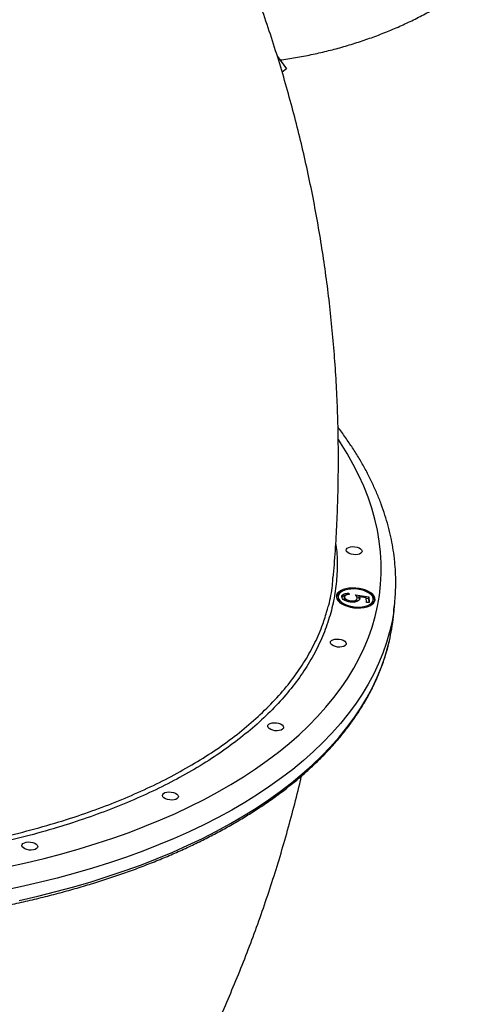
# Model space of a CAD drawing. Units: millimetres. Extents: x 4271 to 28376, y 20260 to 35931.
# Drawn here: x 24137 to 24395, y 28715 to 29273 of the extents above; entities that cross this region are included whole.
import ezdxf

# ---------------------------------------------------------------- set-up
doc = ezdxf.new("R2010")
doc.units = ezdxf.units.MM
doc.header["$LTSCALE"] = 150

msp = doc.modelspace()

# ---------------------------------------------------------------- linework, layer by layer
at = {"color": 7, "linetype": 'Continuous', "lineweight": 25}
for p, q in [((24283.38, 29251.73), (24288.53, 29244.73)), ((24288.53, 29244.73), (24286.04, 29242.9)), ((24317.76, 28945.92), (24317.67, 28945.06)), ((24323.76, 28946.82), (24323.85, 28947.67)), ((24323.85, 28947.67), (24323.91, 28946.98)), ((24327.55, 28946.7), (24335.09, 28945.53)), ((24317.67, 28945.06), (24317.67, 28944.58)), ((24321.38, 28945.61), (24321.29, 28944.75)), ((24321.29, 28944.57), (24321.37, 28945.42)), ((24321.33, 28944.75), (24321.29, 28944.57)), ((24325.26, 28942.6), (24325.33, 28943.28)), ((24328.18, 28945.73), (24329.62, 28945.51)), ((24328.38, 28943.84), (24328.46, 28944.7)), ((24329.55, 28944.83), (24329.64, 28945.68)), ((24333.6, 28945.07), (24329.64, 28945.68)), ((24329.95, 28944.21), (24330.01, 28944.76)), ((24333.83, 28942.45), (24333.6, 28945.07)), ((24333.62, 28944.89), (24335, 28944.67)), ((24335.36, 28942.37), (24333.83, 28942.45)), ((24335, 28944.67), (24335.09, 28945.53)), ((24335, 28944.67), (24335.2, 28942.38)), ((24335.09, 28945.53), (24335.36, 28942.37)), ((24337.57, 28943.07), (24337.66, 28943.93)), ((24349.03, 28934.48), (24349.8, 28942.2))]:
    msp.add_line(p, q, dxfattribs=at)
at = {"color": 8, "linetype": 'Continuous', "lineweight": 25, "flags": 128}
for points in [[(24341.73, 28970.98), (24341.02, 28977.17), (24339.96, 28983.38), (24338.55, 28989.59), (24336.79, 28995.81), (24334.69, 29002.02), (24332.25, 29008.23), (24329.46, 29014.42), (24326.34, 29020.59), (24322.88, 29026.74), (24319.08, 29032.86), (24317.87, 29034.7)], [(24130.57, 28792.56), (24140.98, 28794.88), (24151.21, 28797.36), (24161.25, 28800), (24171.09, 28802.8), (24180.73, 28805.77), (24190.16, 28808.89), (24199.36, 28812.17), (24208.34, 28815.6), (24217.08, 28819.18), (24225.57, 28822.91), (24233.82, 28826.78), (24241.8, 28830.79), (24249.52, 28834.94), (24256.97, 28839.21), (24264.14, 28843.62), (24271.03, 28848.16), (24277.63, 28852.81), (24283.93, 28857.59), (24289.94, 28862.47), (24295.63, 28867.47), (24301.02, 28872.57), (24306.09, 28877.78), (24310.84, 28883.08), (24315.27, 28888.47), (24319.37, 28893.95), (24323.14, 28899.51), (24326.58, 28905.15), (24329.68, 28910.87), (24332.44, 28916.65), (24334.86, 28922.5), (24336.94, 28928.41), (24338.67, 28934.37), (24340.05, 28940.38), (24341.08, 28946.43), (24341.77, 28952.52), (24342.11, 28958.65), (24342.1, 28964.8), (24341.73, 28970.98)], [(24349.2, 28937.29), (24348.26, 28931.82), (24346.87, 28925.74), (24345.14, 28919.7), (24343.07, 28913.72), (24340.64, 28907.79), (24337.88, 28901.93), (24334.77, 28896.14), (24331.33, 28890.42), (24327.55, 28884.78), (24323.44, 28879.22), (24319, 28873.75), (24314.24, 28868.37), (24309.15, 28863.09), (24303.75, 28857.91), (24298.04, 28852.83), (24292.01, 28847.86), (24285.69, 28843.01), (24279.07, 28838.27), (24272.16, 28833.65), (24264.96, 28829.16), (24257.48, 28824.8), (24249.73, 28820.57), (24241.71, 28816.48), (24233.43, 28812.53), (24224.89, 28808.72), (24216.11, 28805.05), (24207.09, 28801.54), (24197.84, 28798.17), (24188.36, 28794.96), (24178.67, 28791.91), (24168.77, 28789.02), (24158.67, 28786.29), (24148.38, 28783.73), (24137.9, 28781.33), (24127.25, 28779.1)], [(24137.13, 28773.61), (24147.61, 28776.01), (24157.9, 28778.58), (24168, 28781.31), (24177.9, 28784.2), (24187.59, 28787.25), (24197.07, 28790.46), (24206.32, 28793.82), (24215.34, 28797.34), (24224.12, 28801), (24232.66, 28804.81), (24240.94, 28808.77), (24248.96, 28812.86), (24256.71, 28817.09), (24264.19, 28821.45), (24271.39, 28825.94), (24278.3, 28830.56), (24284.92, 28835.29), (24291.24, 28840.15), (24297.26, 28845.11), (24302.98, 28850.19), (24308.38, 28855.37), (24313.47, 28860.66), (24318.23, 28866.04), (24322.67, 28871.51), (24326.78, 28877.06), (24330.56, 28882.71), (24334, 28888.43), (24337.11, 28894.22), (24339.87, 28900.08), (24342.29, 28906), (24344.37, 28911.99), (24346.1, 28918.02), (24346.73, 28920.58)]]:
    msp.add_lwpolyline(points, dxfattribs=at)
at = {"color": 7, "linetype": 'Continuous', "lineweight": 25, "flags": 128}
for points in [[(24331.28, 28971.51), (24331.16, 28970.87), (24330.68, 28970.3), (24329.89, 28969.85), (24328.85, 28969.55), (24327.64, 28969.43), (24326.36, 28969.49), (24325.12, 28969.74), (24324.02, 28970.15), (24323.14, 28970.69), (24322.56, 28971.31), (24322.32, 28971.97), (24322.45, 28972.61), (24322.93, 28973.18), (24323.72, 28973.63), (24324.76, 28973.93), (24325.97, 28974.06), (24327.24, 28973.99), (24328.48, 28973.74), (24329.58, 28973.33), (24330.46, 28972.79), (24331.04, 28972.17), (24331.28, 28971.51)], [(24316.76, 28945.48), (24317.02, 28944.47), (24317.63, 28943.47), (24318.56, 28942.51), (24319.78, 28941.64), (24321.26, 28940.87), (24322.95, 28940.23), (24324.79, 28939.74), (24326.72, 28939.41), (24328.69, 28939.27), (24330.62, 28939.3), (24332.46, 28939.52), (24334.15, 28939.91), (24335.63, 28940.46), (24336.85, 28941.16), (24337.78, 28941.97), (24338.39, 28942.88), (24338.66, 28943.86), (24338.57, 28944.87), (24338.13, 28945.88), (24337.36, 28946.87), (24336.28, 28947.78), (24334.92, 28948.61), (24333.33, 28949.32), (24331.56, 28949.89), (24329.67, 28950.3), (24327.71, 28950.53), (24325.75, 28950.59), (24323.86, 28950.46), (24322.09, 28950.15), (24320.5, 28949.68), (24319.14, 28949.05), (24318.06, 28948.3), (24317.28, 28947.43), (24316.85, 28946.48), (24316.76, 28945.48)], [(24317.75, 28945.43), (24318.02, 28944.45), (24318.63, 28943.49), (24319.57, 28942.58), (24320.81, 28941.76), (24322.3, 28941.04), (24323.98, 28940.47), (24325.79, 28940.06), (24327.68, 28939.83), (24329.56, 28939.78), (24331.38, 28939.91), (24333.07, 28940.23), (24334.56, 28940.72), (24335.81, 28941.36), (24336.76, 28942.12), (24337.38, 28942.99), (24337.66, 28943.93), (24337.57, 28944.9), (24337.13, 28945.88), (24336.35, 28946.82), (24335.26, 28947.69), (24333.89, 28948.46), (24332.3, 28949.11), (24330.54, 28949.6), (24328.68, 28949.92), (24326.79, 28950.07), (24324.93, 28950.02), (24323.17, 28949.8), (24321.57, 28949.39), (24320.2, 28948.83), (24319.09, 28948.12), (24318.3, 28947.3), (24317.85, 28946.39), (24317.75, 28945.43)], [(24317.67, 28944.58), (24317.93, 28943.6), (24318.47, 28942.73)], [(24322.33, 28919.15), (24322.2, 28918.51), (24321.72, 28917.94), (24320.93, 28917.49), (24319.89, 28917.19), (24318.68, 28917.06), (24317.41, 28917.13), (24316.17, 28917.38), (24315.06, 28917.79), (24314.19, 28918.33), (24313.61, 28918.95), (24313.37, 28919.61), (24313.49, 28920.25), (24313.97, 28920.82), (24314.76, 28921.27), (24315.8, 28921.57), (24317.01, 28921.7), (24318.29, 28921.63), (24319.52, 28921.38), (24320.63, 28920.97), (24321.51, 28920.43), (24322.09, 28919.81), (24322.33, 28919.15)], [(24286.85, 28871.75), (24286.72, 28871.1), (24286.24, 28870.53), (24285.45, 28870.08), (24284.41, 28869.78), (24283.2, 28869.66), (24281.93, 28869.72), (24280.69, 28869.97), (24279.59, 28870.38), (24278.71, 28870.92), (24278.13, 28871.54), (24277.89, 28872.2), (24278.01, 28872.84), (24278.49, 28873.41), (24279.28, 28873.87), (24280.33, 28874.17), (24281.53, 28874.29), (24282.81, 28874.22), (24284.05, 28873.98), (24285.15, 28873.57), (24286.03, 28873.03), (24286.61, 28872.4), (24286.85, 28871.75)], [(24227.27, 28832.53), (24227.14, 28831.89), (24226.66, 28831.32), (24225.87, 28830.86), (24224.83, 28830.56), (24223.62, 28830.44), (24222.35, 28830.5), (24221.11, 28830.75), (24220.01, 28831.16), (24219.13, 28831.7), (24218.55, 28832.32), (24218.31, 28832.98), (24218.43, 28833.62), (24218.91, 28834.19), (24219.7, 28834.65), (24220.74, 28834.95), (24221.95, 28835.07), (24223.23, 28835), (24224.47, 28834.76), (24225.57, 28834.35), (24226.45, 28833.81), (24227.03, 28833.18), (24227.27, 28832.53)], [(24147.64, 28804.16), (24147.52, 28803.52), (24147.04, 28802.95), (24146.25, 28802.5), (24145.2, 28802.2), (24144, 28802.08), (24142.72, 28802.14), (24141.48, 28802.39), (24140.38, 28802.8), (24139.5, 28803.34), (24138.92, 28803.96), (24138.68, 28804.62), (24138.81, 28805.26), (24139.29, 28805.83), (24140.08, 28806.29), (24141.12, 28806.59), (24142.33, 28806.71), (24143.6, 28806.64), (24144.84, 28806.4), (24145.94, 28805.99), (24146.82, 28805.45), (24147.4, 28804.82), (24147.64, 28804.16)]]:
    msp.add_lwpolyline(points, dxfattribs=at)
at = {"color": 7, "linetype": 'Continuous', "lineweight": 25}
for centre, radius, start, end in [((24321.04, 28944.15), 4.52, 114.0897, 161.4188), ((24333.87, 28942.75), 4.75, 7.9096, 57.625), ((24240.95, 28953.08), 109.39, 351.7009, 356.7428), ((24334.05, 28943.67), 3.58, 299.4092, 350.4238), ((24239.62, 28945.44), 109.96, 346.93, 354.2812)]:
    msp.add_arc(centre, radius, start, end, dxfattribs=at)
for points, knots in [([(24314.96, 28956.47), (24315.18, 28958.95), (24315.85, 28966.63), (24316.69, 28979.53), (24317.43, 28995.15), (24317.85, 29010.78), (24317.95, 29026.4), (24317.73, 29042.01), (24317.2, 29057.62), (24316.36, 29073.2), (24315.19, 29088.76), (24313.72, 29104.29), (24311.93, 29119.79), (24309.82, 29135.25), (24307.41, 29150.66), (24304.68, 29166.02), (24301.64, 29181.33), (24298.29, 29196.58), (24294.63, 29211.76), (24290.67, 29226.88), (24286.4, 29241.92), (24281.82, 29256.88), (24276.94, 29271.75), (24271.76, 29286.53), (24266.28, 29301.22), (24260.51, 29315.81), (24254.43, 29330.29), (24248.06, 29344.66), (24241.4, 29358.92), (24234.44, 29373.06), (24227.2, 29387.08), (24219.67, 29400.96), (24211.86, 29414.71), (24203.77, 29428.32), (24195.4, 29441.79), (24186.75, 29455.11), (24177.82, 29468.28), (24168.63, 29481.29), (24159.17, 29494.15), (24149.42, 29506.81), (24142.82, 29515.19), (24139.41, 29519.3), (24139.4, 29519.31)], [0, 0, 0, 0, 0.012403, 0.038332, 0.064252, 0.090161, 0.116059, 0.141948, 0.16783, 0.193706, 0.219577, 0.245444, 0.27131, 0.297175, 0.32304, 0.348908, 0.374778, 0.400654, 0.426535, 0.452424, 0.478322, 0.50423, 0.53015, 0.556082, 0.582029, 0.607991, 0.633969, 0.659966, 0.685981, 0.712016, 0.738072, 0.76415, 0.790251, 0.816376, 0.842525, 0.8687, 0.894901, 0.921129, 0.947385, 0.973668, 0.99998, 1, 1, 1, 1]), ([(24284.84, 29249.74), (24287.78, 29250.17), (24293.72, 29251.05), (24302.52, 29252.74), (24311.26, 29254.71), (24319.85, 29256.97), (24328.29, 29259.51), (24336.57, 29262.33), (24344.69, 29265.43), (24352.64, 29268.8), (24360.42, 29272.44), (24368.03, 29276.34), (24375.45, 29280.51), (24382.7, 29284.95), (24389.36, 29289.34), (24393.52, 29292.38), (24395.4, 29293.75)], [0, 0, 0, 0, 0.072089, 0.145778, 0.2192, 0.292358, 0.365258, 0.437909, 0.510327, 0.582526, 0.654529, 0.726358, 0.798039, 0.869599, 0.941069, 1, 1, 1, 1]), ([(24350.16, 28947.15), (24350.25, 28948.81), (24350.43, 28952.48), (24350.34, 28958.11), (24350.03, 28963.2), (24349.51, 28968.31), (24348.78, 28973.5), (24347.61, 28979.63), (24346.12, 28985.76), (24344.32, 28991.89), (24342.2, 28998.02), (24339.77, 29004.14), (24337.03, 29010.24), (24333.98, 29016.33), (24330.61, 29022.4), (24326.95, 29028.43), (24322.96, 29034.43), (24319.87, 29038.84), (24318.01, 29041.22), (24317.69, 29041.65)], [0, 0, 0, 0, 0.052113, 0.11568, 0.176725, 0.211537, 0.275312, 0.339169, 0.403164, 0.467311, 0.53162, 0.596093, 0.660729, 0.725522, 0.790463, 0.855539, 0.920736, 0.986039, 1, 1, 1, 1]), ([(24311.47, 28937.95), (24311.78, 28938.93), (24313.25, 28943.55), (24314.39, 28949.74), (24314.73, 28954.98), (24314.83, 28956.48)], [0, 0, 0, 0, 0.162835, 0.760744, 1, 1, 1, 1]), ([(24319.84, 28945.54), (24319.88, 28945.87), (24319.95, 28946.52), (24321.03, 28947.21), (24322.38, 28947.6), (24323.36, 28947.65), (24323.85, 28947.67)], [0, 0, 0, 0, 0.279625, 0.559019, 0.77938, 1, 1, 1, 1]), ([(24320.04, 28945.62), (24320.35, 28945.88), (24320.92, 28946.35), (24321.91, 28946.66), (24322.45, 28946.7), (24322.51, 28946.71)], [0, 0, 0, 0, 0.530286, 0.948528, 1, 1, 1, 1]), ([(24323.91, 28946.98), (24323.49, 28946.94), (24322.66, 28946.87), (24321.85, 28946.44), (24321.42, 28945.94), (24321.39, 28945.6), (24321.37, 28945.42)], [0, 0, 0, 0, 0.2800502, 0.5591657, 0.7795831, 1, 1, 1, 1]), ([(24328.47, 28944.97), (24328.37, 28945.29), (24328.2, 28945.88), (24327.75, 28946.45), (24327.55, 28946.7)], [0, 0, 0, 0, 0.559416, 1, 1, 1, 1]), ([(24325.33, 28942.59), (24324.56, 28942.68), (24323, 28942.85), (24321.14, 28943.63), (24320.06, 28944.59), (24319.91, 28945.23), (24319.84, 28945.54)], [0, 0, 0, 0, 0.279864, 0.559271, 0.779424, 1, 1, 1, 1]), ([(24321.29, 28944.57), (24321.37, 28944.27), (24321.5, 28943.75), (24322.21, 28943.34), (24322.51, 28943.17)], [0, 0, 0, 0, 0.572031, 1, 1, 1, 1]), ([(24321.37, 28945.42), (24321.47, 28945.13), (24321.65, 28944.55), (24322.72, 28943.86), (24324.01, 28943.4), (24324.89, 28943.32), (24325.33, 28943.28)], [0, 0, 0, 0, 0.279617, 0.559357, 0.779559, 1, 1, 1, 1]), ([(24325.33, 28943.28), (24325.84, 28943.28), (24326.87, 28943.29), (24327.95, 28943.75), (24328.45, 28944.34), (24328.46, 28944.76), (24328.47, 28944.97)], [0, 0, 0, 0, 0.279539, 0.558617, 0.779047, 1, 1, 1, 1]), ([(24330.01, 28944.76), (24329.96, 28944.4), (24329.88, 28943.67), (24328.6, 28942.93), (24327.01, 28942.57), (24325.89, 28942.58), (24325.33, 28942.59)], [0, 0, 0, 0, 0.2796881, 0.5590255, 0.7792916, 1, 1, 1, 1]), ([(24327.05, 28942.64), (24327.34, 28942.74), (24327.94, 28942.94), (24328.31, 28943.41), (24328.33, 28943.73), (24328.34, 28943.84)], [0, 0, 0, 0, 0.362598, 0.769415, 1, 1, 1, 1]), ([(24329.55, 28944.83), (24329.66, 28944.65), (24329.84, 28944.35), (24329.9, 28944.04), (24329.92, 28943.9)], [0, 0, 0, 0, 0.560064, 1, 1, 1, 1]), ([(24329.64, 28945.68), (24329.74, 28945.51), (24329.93, 28945.21), (24329.98, 28944.9), (24330.01, 28944.76)], [0, 0, 0, 0, 0.560064, 1, 1, 1, 1]), ([(24033.05, 28758.22), (24034.54, 28758.3), (24039.76, 28758.59), (24048.63, 28759.26), (24059.63, 28760.23), (24070.52, 28761.36), (24081.31, 28762.65), (24091.99, 28764.1), (24102.54, 28765.7), (24112.97, 28767.47), (24123.26, 28769.39), (24133.4, 28771.46), (24143.39, 28773.69), (24153.21, 28776.07), (24162.87, 28778.6), (24172.36, 28781.27), (24181.66, 28784.1), (24190.78, 28787.06), (24199.7, 28790.17), (24208.41, 28793.42), (24216.92, 28796.8), (24225.22, 28800.33), (24233.29, 28803.98), (24241.13, 28807.76), (24248.75, 28811.68), (24256.12, 28815.71), (24263.25, 28819.87), (24270.12, 28824.15), (24276.75, 28828.54), (24283.11, 28833.05), (24289.21, 28837.66), (24295.03, 28842.38), (24300.58, 28847.21), (24305.85, 28852.13), (24310.84, 28857.15), (24315.54, 28862.26), (24319.95, 28867.45), (24324.06, 28872.73), (24327.88, 28878.09), (24331.39, 28883.52), (24334.6, 28889.02), (24337.51, 28894.59), (24340.1, 28900.21), (24342.39, 28905.89), (24344.35, 28911.63), (24345.78, 28916.43), (24346.43, 28919.34), (24346.64, 28920.3)], [0, 0, 0, 0, 0.009147, 0.031938, 0.054729, 0.077522, 0.100316, 0.123111, 0.145907, 0.168705, 0.191505, 0.214306, 0.237109, 0.259914, 0.282721, 0.30553, 0.328341, 0.351154, 0.373969, 0.396786, 0.419605, 0.442426, 0.465249, 0.488074, 0.5109, 0.533727, 0.556554, 0.579382, 0.602208, 0.625033, 0.647855, 0.670674, 0.693487, 0.716293, 0.739091, 0.761878, 0.784653, 0.807414, 0.830158, 0.852885, 0.875592, 0.898278, 0.920944, 0.943588, 0.966213, 0.98882, 1, 1, 1, 1]), ([(23963.54, 28384.31), (23965.68, 28385.58), (23972.14, 28389.41), (23982.76, 28396.04), (23995.35, 28404.23), (24007.75, 28412.68), (24019.96, 28421.38), (24031.98, 28430.34), (24043.79, 28439.54), (24055.4, 28448.98), (24066.81, 28458.66), (24078, 28468.58), (24088.98, 28478.72), (24099.74, 28489.1), (24110.28, 28499.7), (24120.59, 28510.52), (24130.67, 28521.56), (24140.53, 28532.82), (24150.14, 28544.28), (24159.52, 28555.95), (24168.66, 28567.82), (24177.55, 28579.89), (24186.2, 28592.15), (24194.59, 28604.61), (24202.74, 28617.25), (24210.62, 28630.07), (24218.25, 28643.07), (24225.61, 28656.25), (24232.72, 28669.6), (24239.55, 28683.11), (24246.12, 28696.79), (24252.41, 28710.62), (24258.43, 28724.61), (24264.17, 28738.74), (24269.64, 28753.02), (24274.82, 28767.44), (24279.72, 28781.99), (24284.34, 28796.68), (24288.67, 28811.49), (24292.69, 28826.43), (24295.47, 28837.33), (24296.81, 28843.27), (24297.02, 28844.17)], [0, 0, 0, 0, 0.0128317, 0.0386253, 0.0643999, 0.090152, 0.1158842, 0.1415986, 0.1672976, 0.1929836, 0.2186591, 0.2443263, 0.2699878, 0.2956457, 0.321302, 0.3469589, 0.3726191, 0.3982849, 0.4239588, 0.4496431, 0.4753402, 0.5010526, 0.5267826, 0.5525324, 0.5783044, 0.6041008, 0.6299239, 0.6557756, 0.6816582, 0.7075736, 0.7335239, 0.7595108, 0.7855362, 0.8116019, 0.8377095, 0.8638604, 0.8900562, 0.9162981, 0.9425873, 0.968925, 0.9953121, 1, 1, 1, 1])]:
    msp.add_open_spline(points, degree=3, knots=knots, dxfattribs=at)
at = {"color": 8, "linetype": 'Continuous', "lineweight": 25}
for points, knots in [([(24316.36, 28975.27), (24316.5, 28974.35), (24317.22, 28969.69), (24317.31, 28961.32), (24316.54, 28950.23), (24314.44, 28939.26), (24311.15, 28928.43), (24306.66, 28917.8), (24301, 28907.42), (24294.16, 28897.33), (24286.14, 28887.54), (24276.98, 28878.07), (24266.71, 28868.94), (24255.38, 28860.2), (24243.05, 28851.88), (24230.01, 28844.18), (24216.36, 28837.09), (24202.2, 28830.58), (24187.28, 28824.51), (24171.32, 28818.78), (24154.26, 28813.45), (24136.09, 28808.57), (24117.25, 28804.27), (24097.82, 28800.53), (24077.87, 28797.45), (24061.74, 28795.37), (24052.14, 28794.55), (24049.49, 28794.32)], [0, 0, 0, 0, 0.010493, 0.053165, 0.095838, 0.138646, 0.181522, 0.224398, 0.267206, 0.309879, 0.352552, 0.395359, 0.438235, 0.481111, 0.523919, 0.566592, 0.60663, 0.646724, 0.686818, 0.726856, 0.769543, 0.812364, 0.855254, 0.898144, 0.940965, 0.983652, 1, 1, 1, 1]), ([(24050.69, 28797.19), (24052.78, 28797.37), (24061.69, 28798.14), (24077.02, 28800.12), (24096.61, 28803.12), (24115.84, 28806.78), (24134.66, 28811.06), (24153, 28815.98), (24170.12, 28821.33), (24186.05, 28827.04), (24200.86, 28833.05), (24214.98, 28839.54), (24228.55, 28846.59), (24241.45, 28854.19), (24253.58, 28862.33), (24264.82, 28870.96), (24275.1, 28880.06), (24284.36, 28889.62), (24292.38, 28899.42), (24299.19, 28909.42), (24304.75, 28919.6), (24308.94, 28929.1), (24310.71, 28935.29), (24311.47, 28937.95)], [0, 0, 0, 0, 0.015304, 0.065229, 0.115192, 0.165117, 0.216493, 0.26791, 0.319286, 0.366448, 0.413611, 0.4613, 0.50899, 0.558899, 0.608847, 0.658756, 0.710115, 0.761515, 0.812874, 0.862783, 0.912731, 0.96264, 1, 1, 1, 1])]:
    msp.add_open_spline(points, degree=3, knots=knots, dxfattribs=at)

doc.saveas('drawing.dxf')
